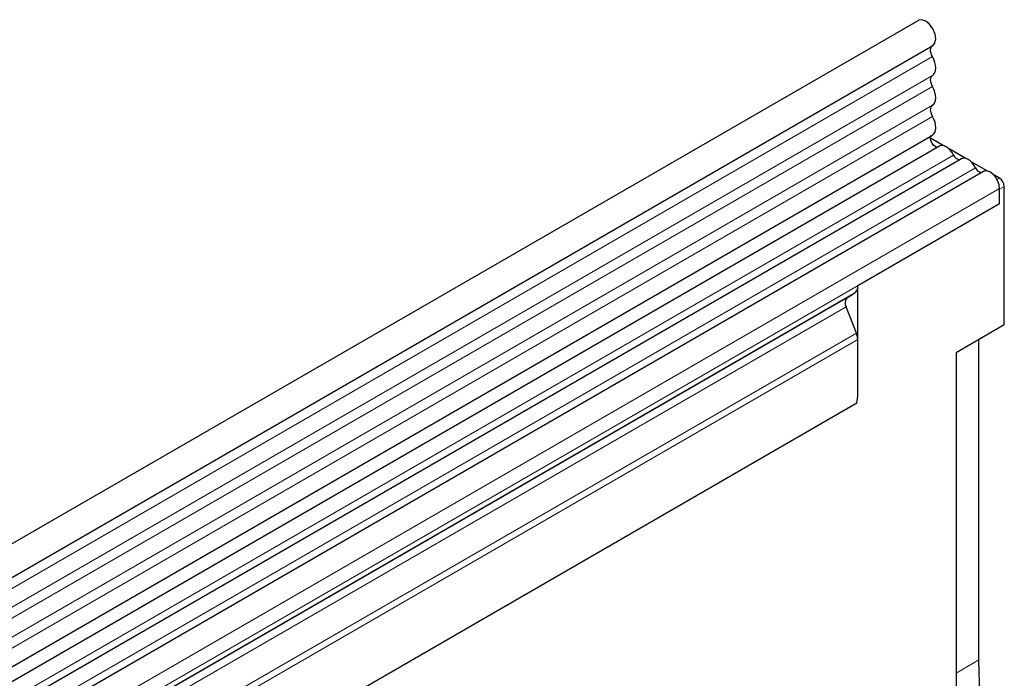
# Model space of a CAD drawing. Units: millimetres. Extents: x 0 to 1506, y 0 to 1228.
# Drawn here: x 151 to 172, y 91 to 105 of the extents above; entities that cross this region are included whole.
import ezdxf

# ---------------------------------------------------------------- set-up
doc = ezdxf.new("R2010")
doc.units = ezdxf.units.MM

msp = doc.modelspace()

# ---------------------------------------------------------------- linework, layer by layer
at = {"color": 7, "linetype": 'Continuous', "lineweight": 25}
for p, q in [((170.3057, 105.2382), (69.4925, 47.04)), ((69.7961, 46.5141), (170.6093, 104.7124)), ((69.7874, 44.6265), (170.6006, 102.8247)), ((170.8266, 102.6071), (170.5611, 102.7604)), ((170.749, 102.5966), (69.9357, 44.3984)), ((171.2882, 102.3406), (170.9516, 102.535)), ((171.2106, 102.3301), (150.5025, 90.3755)), ((171.7499, 102.0741), (171.4133, 102.2684)), ((171.6723, 102.0636), (150.9642, 90.109)), ((172.0106, 101.9236), (171.875, 102.0019)), ((172.0106, 101.382), (172.0106, 101.7064)), ((172.0106, 101.382), (172.0106, 101.6903)), ((172.1116, 98.8441), (172.1116, 101.7486)), ((172.0106, 101.382), (169.0307, 99.6617)), ((169.0307, 97.3923), (169.0307, 99.6617)), ((168.9567, 99.4982), (151.2285, 89.2639)), ((168.8124, 99.4149), (168.9073, 99.4697)), ((168.9073, 99.4697), (168.9567, 99.4982)), ((169.0036, 98.6627), (168.7883, 99.2176)), ((171.1015, 98.2609), (172.1116, 98.8441)), ((169.0307, 97.3923), (169.0307, 98.5304)), ((171.576, 91.7986), (171.576, 98.5348)), ((171.1015, 98.2609), (171.1015, 90.9062)), ((169.0087, 97.1927), (74.1994, 42.4605))]:
    msp.add_line(p, q, dxfattribs=at)
at = {"color": 8, "linetype": 'Continuous', "lineweight": 18}
for p, q in [((170.6022, 104.4764), (69.7889, 46.2781)), ((170.6022, 104.0808), (69.7889, 45.8826)), ((170.6022, 103.8488), (69.7889, 45.6505)), ((170.6022, 103.4532), (69.7889, 45.255)), ((170.6022, 103.2212), (69.7889, 45.0229)), ((171.044, 102.4072), (150.3358, 90.4527)), ((171.5057, 102.1407), (150.7975, 90.1861)), ((171.9576, 101.8929), (172.0106, 101.9236)), ((172.0106, 101.7064), (151.3025, 89.7519)), ((172.1116, 101.7486), (172.0106, 101.6903)), ((172.0106, 101.382), (151.3025, 89.4274)), ((168.8124, 99.4149), (151.0842, 89.1806)), ((168.7883, 99.2176), (151.0602, 88.9833)), ((169.0036, 98.6627), (74.1774, 43.9207)), ((169.0307, 98.5304), (74.1774, 43.7728)), ((169.0087, 97.1927), (74.1994, 42.4605)), ((171.1015, 91.5247), (171.576, 91.7986))]:
    msp.add_line(p, q, dxfattribs=at)
at = {"color": 7, "linetype": 'Continuous', "lineweight": 25, "flags": 128}
for points in [[(170.6093, 104.7124), (170.654, 104.762), (170.6721, 104.8466), (170.6572, 104.951), (170.6115, 105.0591), (170.5421, 105.1543), (170.4596, 105.2219), (170.3768, 105.2516), (170.3065, 105.2386), (170.3057, 105.2382)], [(170.6022, 104.4764), (170.5844, 104.5122), (170.5713, 104.5488), (170.5634, 104.5848), (170.5611, 104.6189), (170.5644, 104.6495), (170.5731, 104.6756), (170.5871, 104.6962), (170.5993, 104.7066)], [(170.6022, 104.0808), (170.6319, 104.1062), (170.654, 104.1418), (170.6676, 104.1864), (170.6722, 104.2382), (170.6676, 104.2952), (170.654, 104.3555), (170.6319, 104.4166), (170.6022, 104.4764)], [(170.6022, 103.8488), (170.5847, 103.8838), (170.5717, 103.9197), (170.5638, 103.955), (170.5611, 103.9885), (170.5638, 104.0189), (170.5717, 104.045), (170.5847, 104.0659), (170.6022, 104.0808)], [(170.6022, 103.4532), (170.6319, 103.4786), (170.654, 103.5142), (170.6676, 103.5588), (170.6722, 103.6106), (170.6676, 103.6677), (170.654, 103.7279), (170.6319, 103.789), (170.6022, 103.8488)], [(170.6022, 103.2212), (170.5847, 103.2562), (170.5717, 103.2921), (170.5638, 103.3274), (170.5611, 103.3609), (170.5638, 103.3913), (170.5717, 103.4174), (170.5847, 103.4383), (170.6022, 103.4532)], [(170.6006, 102.8247), (170.6253, 102.8439), (170.6501, 102.8784), (170.6659, 102.9229), (170.6721, 102.9754), (170.6685, 103.0339), (170.6552, 103.0961), (170.6328, 103.1593), (170.6022, 103.2212)], [(170.7123, 102.5755), (170.7035, 102.5745), (170.6653, 102.5839), (170.6259, 102.6128), (170.5919, 102.6563), (170.569, 102.707), (170.5611, 102.7566), (170.5694, 102.7967), (170.584, 102.8152)], [(171.044, 102.4072), (171.0126, 102.4615), (170.975, 102.5105), (170.9332, 102.5516), (170.8891, 102.5827), (170.845, 102.6025), (170.8031, 102.6097), (170.7656, 102.6042), (170.749, 102.5966)], [(171.5057, 102.1407), (171.4743, 102.195), (171.4367, 102.2439), (171.3948, 102.285), (171.3508, 102.3162), (171.3067, 102.3359), (171.2648, 102.3432), (171.2272, 102.3376), (171.2106, 102.3301)], [(172.0106, 101.7064), (172.0013, 101.7813), (171.9741, 101.8599), (171.9316, 101.9349), (171.8779, 101.999), (171.8181, 102.0464), (171.7576, 102.0724), (171.7024, 102.0747), (171.6723, 102.0636)], [(171.614, 90.7441), (171.5941, 91.0752), (171.576, 91.7986)]]:
    msp.add_lwpolyline(points, dxfattribs=at)
at = {"color": 7, "linetype": 'Continuous', "lineweight": 25}
for centre, radius, start, end in [((171.1851, 102.4588), 0.1503, 200.06588, 265.7488), ((171.6468, 102.1922), 0.1503, 200.06588, 265.7488), ((171.8923, 101.7386), 0.2195, 2.60548, 57.39452), ((168.8519, 99.6441), 0.1797, 305.69804, 5.62038), ((168.9255, 99.301), 0.1605, 134.78519, 211.29882), ((168.6588, 98.5233), 0.372, 1.10815, 22.02116), ((168.0582, 97.3986), 0.9725, 347.78227, 359.63372)]:
    msp.add_arc(centre, radius, start, end, dxfattribs=at)
msp.add_ellipse((169.0083, 99.528), major_axis=(0.1429, 0.0825), ratio=0.0000704, start_param=1.8451108, end_param=2.3561539, dxfattribs=at)

doc.saveas('drawing.dxf')
